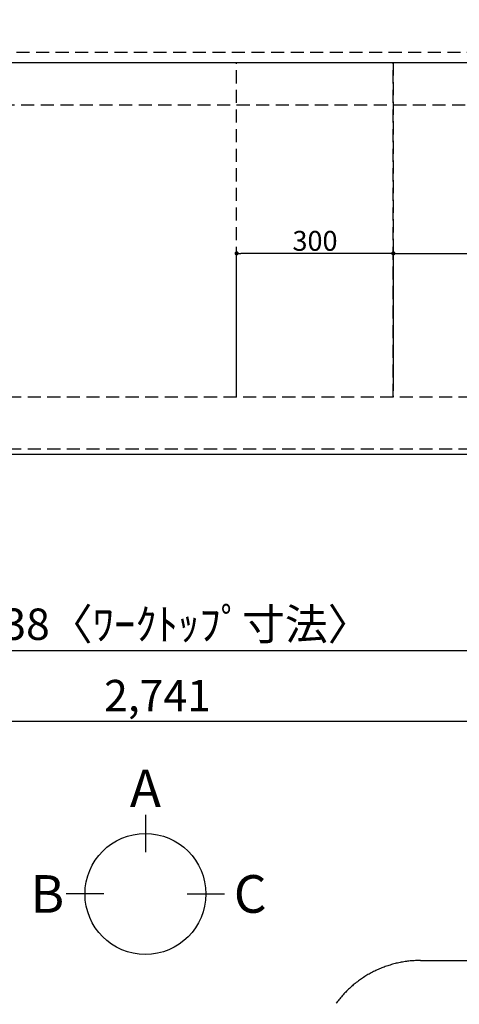
# Model space of a CAD drawing. Extents: x 55896 to 82369, y -22065 to -13195.
# Drawn here: x 72364 to 73206, y -16832 to -14948 of the extents above; entities that cross this region are included whole.
import ezdxf

# ---------------------------------------------------------------- set-up
doc = ezdxf.new("R2010")
doc.units = 0
doc.header["$LTSCALE"] = 50
doc.header["$MEASUREMENT"] = 0
for name, pattern in [('CENTER', [2, 1.25, -0.25, 0.25, -0.25]), ('DASHED', [0.75, 0.5, -0.25]), ('HIDDEN', [0.375, 0.25, -0.125])]:
    doc.linetypes.add(name, pattern=pattern)
doc.layers.get('0').update_dxf_attribs({"linetype": 'CONTINUOUS'})
doc.layers.get('DEFPOINTS').update_dxf_attribs({"color": 146, "linetype": 'CONTINUOUS'})
for name, color, linetype in [('121-キャビネット（中）', 253, 'HIDDEN'), ('126-甲板', 2, 'CONTINUOUS'), ('166-寸法B', 11, 'CONTINUOUS'), ('180-補助', 161, 'CONTINUOUS')]:
    doc.layers.add(name, color=color, linetype=linetype)
doc.styles.add('KH001', font='txt')
doc.dimstyles.new('KH1xx015', dxfattribs={"dimscale": 10, "dimtxt": 3.8, "dimasz": 0.8, "dimexe": 0.3, "dimexo": 1.2, "dimgap": 0.5, "dimtad": 3, "dimdec": 1, "dimdsep": 46, "dimlunit": 6, "dimtxsty": 'KH001', "dimblk": 'DOT', "dimcen": 1, "dimdle": 1, "dimclrd": 256, "dimclre": 256, "dimclrt": 256, "dimadec": 0, "dimazin": 0, "dimtfac": 1, "dimtdec": 1, "dimtix": 1, "dimtmove": 2, "dimatfit": 3, "dimldrblk": 'CLOSEDBLANK', "dimfxl": 1, "dimtolj": 1, "dimtzin": 0, "dimlwd": -1, "dimlwe": -1, "dimarcsym": 0})
doc.dimstyles.new('KH1xx030', dxfattribs={"dimscale": 30, "dimtxt": 2, "dimasz": 0.6, "dimexe": 0.3, "dimexo": 1.2, "dimgap": 0.5, "dimtad": 3, "dimdec": 1, "dimdsep": 46, "dimlunit": 6, "dimtxsty": 'KH001', "dimblk": 'DOT', "dimcen": 1, "dimdle": 1, "dimclrd": 256, "dimclre": 256, "dimclrt": 256, "dimadec": 0, "dimazin": 0, "dimtfac": 1, "dimtdec": 1, "dimtix": 1, "dimtmove": 2, "dimatfit": 3, "dimldrblk": 'CLOSEDBLANK', "dimfxl": 1, "dimtolj": 1, "dimtzin": 0, "dimlwd": -1, "dimlwe": -1, "dimarcsym": 0})

# ---------------------------------------------------------------- blocks, each defined once
blk = doc.blocks.new('_Dot')
at = {"color": 0, "linetype": 'ByBlock', "lineweight": -2}
blk.add_line((-0.5, 0), (-1, 0), dxfattribs=at)
at = {"color": 0, "linetype": 'ByBlock', "const_width": 0.5}
blk.add_lwpolyline([(-0.25, 0, 1), (0.25, 0, 1)], format="xyb", close=True, dxfattribs=at)
blk = doc.blocks.new('*D134')
at = {"layer": '166-寸法B', "transparency": 16777216}
for p, q in [((71257.7, -15816.1), (71257.7, -16164.1)), ((73995.7, -15816.1), (73995.7, -16164.1)), ((71275.7, -16155.1), (73977.7, -16155.1))]:
    blk.add_line(p, q, dxfattribs=at)
at = {"layer": 'DEFPOINTS', "color": 0, "transparency": 16777216}
for p in [(71257.7, -15780.1), (73995.7, -15780.1), (73995.7, -16155.1)]:
    blk.add_point(p, dxfattribs=at)
at = {"layer": '166-寸法B', "transparency": 16777216, "xscale": 18, "yscale": 18, "zscale": 18, "rotation": 180}
blk.add_blockref('_Dot', (71257.7, -16155.1), dxfattribs=at)
at = {"layer": '166-寸法B', "transparency": 16777216, "xscale": 18, "yscale": 18, "zscale": 18}
blk.add_blockref('_Dot', (73995.7, -16155.1), dxfattribs=at)
at = {"layer": '166-寸法B', "transparency": 16777216, "insert": (72626.7, -16104.7), "char_height": 60, "attachment_point": 5, "style": 'KH001'}
blk.add_mtext('\\A1;2,738〈ﾜｰｸﾄｯﾌﾟ寸法〉', dxfattribs=at)
blk = doc.blocks.new('_ClosedBlank')
at = {"color": 0, "linetype": 'ByBlock', "lineweight": -2}
for p, q in [((-1, 0.17), (0, 0)), ((-1, 0.17), (-1, -0.17)), ((0, 0), (-1, -0.17))]:
    blk.add_line(p, q, dxfattribs=at)
blk = doc.blocks.new('*D147')
at = {"layer": '166-寸法B', "transparency": 16777216}
for p, q in [((71257.7, -15816.1), (71257.7, -16299.1)), ((73998.7, -15816.1), (73998.7, -16299.1)), ((71275.7, -16290.1), (73980.7, -16290.1))]:
    blk.add_line(p, q, dxfattribs=at)
at = {"layer": 'DEFPOINTS', "color": 0, "transparency": 16777216}
for p in [(71257.7, -15780.1), (73998.7, -15780.1), (73998.7, -16290.1)]:
    blk.add_point(p, dxfattribs=at)
at = {"layer": '166-寸法B', "transparency": 16777216, "xscale": 18, "yscale": 18, "zscale": 18, "rotation": 180}
blk.add_blockref('_Dot', (71257.7, -16290.1), dxfattribs=at)
at = {"layer": '166-寸法B', "transparency": 16777216, "xscale": 18, "yscale": 18, "zscale": 18}
blk.add_blockref('_Dot', (73998.7, -16290.1), dxfattribs=at)
at = {"layer": '166-寸法B', "transparency": 16777216, "insert": (72628.2, -16241.2), "char_height": 60, "attachment_point": 5, "style": 'KH001'}
blk.add_mtext('\\A1;2,741', dxfattribs=at)
blk = doc.blocks.new('*D151')
at = {"layer": 'DEFPOINTS', "transparency": 16777216}
for p, q in [((73079.7, -15658.1), (73079.7, -15392.3)), ((73087.7, -15395.3), (73971.7, -15395.3)), ((73979.7, -15658.1), (73979.7, -15392.3))]:
    blk.add_line(p, q, dxfattribs=at)
at = {"layer": 'DEFPOINTS', "color": 0, "transparency": 16777216}
for p in [(73979.7, -15395.3), (73079.7, -15670.1), (73979.7, -15670.1)]:
    blk.add_point(p, dxfattribs=at)
at = {"layer": 'DEFPOINTS', "transparency": 16777216, "xscale": 8, "yscale": 8, "zscale": 8, "rotation": 180}
blk.add_blockref('_Dot', (73079.7, -15395.3), dxfattribs=at)
at = {"layer": 'DEFPOINTS', "transparency": 16777216, "xscale": 8, "yscale": 8, "zscale": 8}
blk.add_blockref('_Dot', (73979.7, -15395.3), dxfattribs=at)
at = {"layer": 'DEFPOINTS', "transparency": 16777216, "insert": (73529.7, -15371.3), "char_height": 38, "attachment_point": 5, "style": 'KH001'}
blk.add_mtext('\\A1;900', dxfattribs=at)
blk = doc.blocks.new('*D152')
at = {"layer": 'DEFPOINTS', "transparency": 16777216}
for p, q in [((72779.7, -15658.1), (72779.7, -15392.3)), ((73071.7, -15395.3), (72787.7, -15395.3)), ((73079.7, -15658.1), (73079.7, -15392.3))]:
    blk.add_line(p, q, dxfattribs=at)
at = {"layer": 'DEFPOINTS', "color": 0, "transparency": 16777216}
for p in [(72779.7, -15395.3), (72779.7, -15670.1), (73079.7, -15670.1)]:
    blk.add_point(p, dxfattribs=at)
at = {"layer": 'DEFPOINTS', "transparency": 16777216, "xscale": 8, "yscale": 8, "zscale": 8, "rotation": 180}
blk.add_blockref('_Dot', (72779.7, -15395.3), dxfattribs=at)
at = {"layer": 'DEFPOINTS', "transparency": 16777216, "xscale": 8, "yscale": 8, "zscale": 8}
blk.add_blockref('_Dot', (73079.7, -15395.3), dxfattribs=at)
at = {"layer": 'DEFPOINTS', "transparency": 16777216, "insert": (72929.7, -15371.3), "char_height": 38, "attachment_point": 5, "style": 'KH001'}
blk.add_mtext('\\A1;300', dxfattribs=at)

msp = doc.modelspace()

# ---------------------------------------------------------------- linework, layer by layer
at = {"layer": '121-キャビネット（中）', "ltscale": 2}
msp.add_line((71279.66, -15111.06), (73979.66, -15111.06), dxfattribs=at)
msp.add_lwpolyline([(73979.66, -15770.06), (71279.66, -15770.06), (71279.66, -15111.06)], dxfattribs=at)
at = {"layer": '126-甲板'}
msp.add_lwpolyline([(71257.66, -14680.06), (73995.66, -14680.06), (73995.66, -15780.06), (71257.66, -15780.06)], close=True, dxfattribs=at)
at = {"layer": '166-寸法B'}
for p, q in [((72605.06, -16469.05), (72605.06, -16541.05)), ((72525.39, -16620.72), (72453.39, -16620.72)), ((72684.74, -16620.72), (72756.74, -16620.72))]:
    msp.add_line(p, q, dxfattribs=at)
msp.add_circle((72605.06, -16620.72), 115.68, dxfattribs=at)
at = {"layer": '180-補助', "linetype": 'CENTER', "ltscale": 3}
msp.add_lwpolyline([(74659.54, -16961.93), (74659.54, -18193.15, -0.4142136), (74459.54, -18393.15), (73131.74, -18393.15, -0.4142136), (72931.74, -18193.15), (72931.74, -16947.97, -0.4142136), (73131.74, -16747.97), (74459.54, -16747.97, -0.4142136), (74659.54, -16947.97), (74659.54, -16961.93)], format="xyb", dxfattribs=at)
at = {"layer": 'DEFPOINTS', "linetype": 'DASHED'}
for points in [[(73995.66, -15011.06), (71260.66, -15011.06), (71260.66, -15030.06), (73995.66, -15030.06)], [(73079.66, -15670.06), (72329.66, -15670.06), (72329.66, -15030.06), (73079.66, -15030.06)], [(73079.66, -15670.06), (72779.66, -15670.06), (72779.66, -15030.06), (73079.66, -15030.06)], [(73979.66, -15670.06), (73079.66, -15670.06), (73079.66, -15030.06), (73979.66, -15030.06)]]:
    msp.add_lwpolyline(points, close=True, dxfattribs=at)

# ---------------------------------------------------------------- texts
at = {"layer": '166-寸法B', "char_height": 72, "attachment_point": 5, "style": 'KH001'}
for s, insert in [('{\\fArial|b0|i0|c0|p32;A}', (72605.06, -16418.65)), ('{\\fArial|b0|i0|c0|p32;B}', (72417.3, -16620.72)), ('{\\fArial|b0|i0|c0|p32;C}', (72805.64, -16620.72))]:
    msp.add_mtext(s, dxfattribs=dict(at, insert=insert))

# ---------------------------------------------------------------- dimensions: what is measured, and where the dimension line sits
at = {"layer": '166-寸法B'}
dim = msp.add_linear_dim(base=(73995.66, -16155.06), p1=(71257.66, -15780.06), p2=(73995.66, -15780.06), angle=180, text='<>〈ﾜｰｸﾄｯﾌﾟ寸法〉', dimstyle='KH1xx030', dxfattribs=at)
dim.commit()
dim.dimension.update_dxf_attribs({"geometry": '*D134', "text_midpoint": (72626.66, -16104.75)})
dim = msp.add_linear_dim(base=(73998.66, -16290.06), p1=(71257.66, -15780.06), p2=(73998.66, -15780.06), angle=180, dimstyle='KH1xx030', dxfattribs=at)
dim.commit()
dim.dimension.update_dxf_attribs({"geometry": '*D147', "text_midpoint": (72628.16, -16241.25)})
at = {"layer": 'DEFPOINTS'}
for base, p2, picture, middle in [((72779.66, -15395.3), (72779.66, -15670.06), '*D152', (72929.66, -15371.3)), ((73979.66, -15395.3), (73979.66, -15670.06), '*D151', (73529.66, -15371.3))]:
    dim = msp.add_linear_dim(base=base, p1=(73079.66, -15670.06), p2=p2, angle=180, dimstyle='KH1xx015', dxfattribs=at)
    dim.commit()
    dim.dimension.update_dxf_attribs({"geometry": picture, "text_midpoint": middle})

doc.saveas('drawing.dxf')
